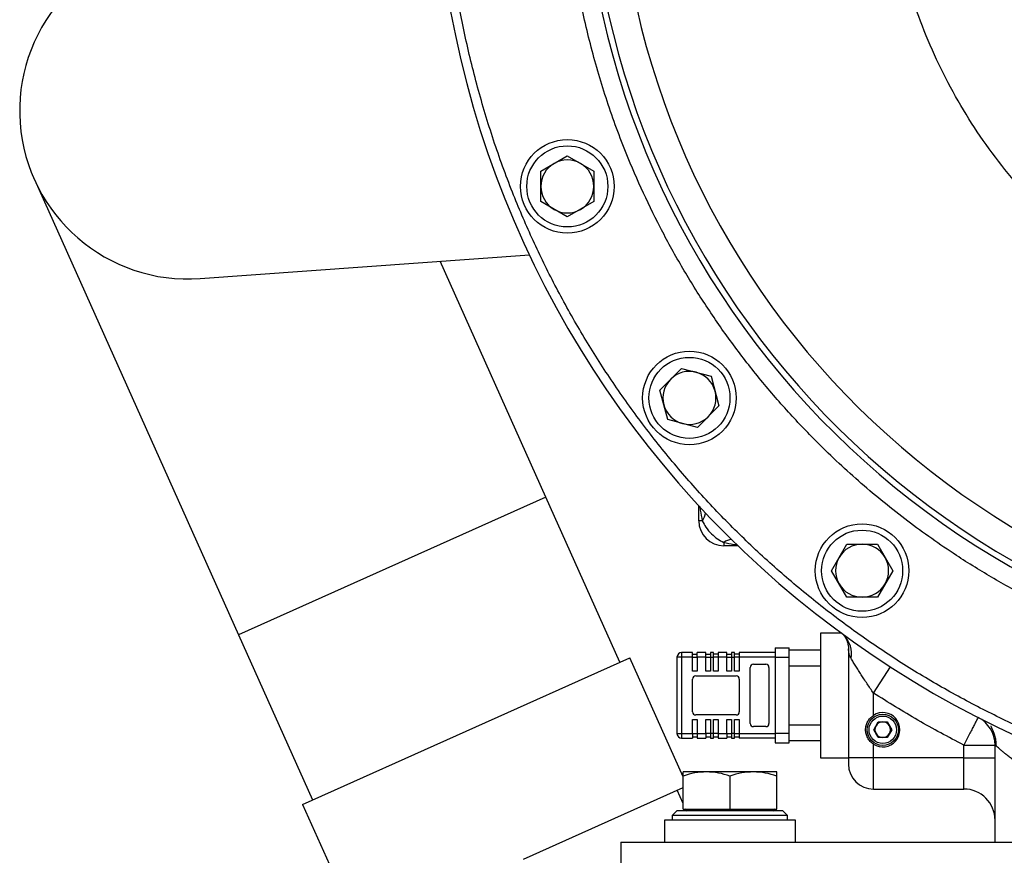
# Model space of a CAD drawing. Units: millimetres. Extents: x 174 to 12411, y 180 to 8730.
# Drawn here: x 5659 to 5975, y 6751 to 7018 of the extents above; entities that cross this region are included whole.
import ezdxf

# ---------------------------------------------------------------- set-up
doc = ezdxf.new("R2010")
doc.units = ezdxf.units.MM

msp = doc.modelspace()

# ---------------------------------------------------------------- linework, layer by layer
at = {"color": 7, "linetype": 'Continuous', "lineweight": 25, "ltscale": 30}
for p, q in [((5826.13, 6969.88), (5834.63, 6974.79)), ((5834.63, 6974.79), (5843.13, 6969.88)), ((5826.13, 6960.07), (5826.13, 6969.88)), ((5843.13, 6969.88), (5843.13, 6960.07)), ((5663.73, 6967.18), (5729.19, 6821.18)), ((5834.63, 6955.16), (5826.13, 6960.07)), ((5843.13, 6960.07), (5834.63, 6955.16)), ((5716.91, 6935.41), (5822.46, 6943.07)), ((5827.74, 6865.37), (5793.83, 6941)), ((5864.31, 6899.69), (5871.25, 6906.63)), ((5871.25, 6906.63), (5880.73, 6904.09)), ((5880.73, 6904.09), (5883.27, 6894.61)), ((5866.85, 6890.21), (5864.31, 6899.69)), ((5883.27, 6894.61), (5876.33, 6887.67)), ((5876.33, 6887.67), (5866.85, 6890.21)), ((5851.47, 6812.45), (5827.74, 6865.37)), ((5876.79, 6857.78), (5876.79, 6862.58)), ((5877.92, 6857.78), (5876.79, 6857.78)), ((5884.79, 6850.84), (5884.79, 6849.78)), ((5889.31, 6849.78), (5884.79, 6849.78)), ((5919.35, 6841.77), (5924.26, 6850.27)), ((5924.26, 6850.27), (5934.07, 6850.27)), ((5934.07, 6850.27), (5938.98, 6841.77)), ((5924.26, 6833.27), (5919.35, 6841.77)), ((5938.98, 6841.77), (5934.07, 6833.27)), ((5934.07, 6833.27), (5924.26, 6833.27)), ((5729.19, 6821.18), (5752.92, 6768.26)), ((5922.49, 6821.78), (5915.79, 6821.78)), ((5915.79, 6821.78), (5915.79, 6801.78)), ((5923.38, 6821.03), (5922.58, 6821.71)), ((5871.29, 6815.53), (5871.29, 6814.03)), ((5874.79, 6815.53), (5871.29, 6815.53)), ((5874.79, 6814.03), (5874.79, 6815.53)), ((5874.79, 6815.03), (5876.29, 6815.03)), ((5879.04, 6815.53), (5876.29, 6815.53)), ((5876.29, 6814.03), (5876.29, 6815.53)), ((5879.04, 6814.03), (5879.04, 6815.53)), ((5879.04, 6815.03), (5880.54, 6815.03)), ((5881.54, 6815.53), (5880.54, 6815.53)), ((5880.54, 6815.53), (5880.54, 6814.03)), ((5881.54, 6814.03), (5881.54, 6815.53)), ((5883.04, 6815.03), (5881.54, 6815.03)), ((5885.79, 6815.53), (5883.04, 6815.53)), ((5883.04, 6815.53), (5883.04, 6814.03)), ((5885.79, 6814.03), (5885.79, 6815.53)), ((5885.79, 6815.03), (5887.29, 6815.03)), ((5887.29, 6815.53), (5887.29, 6814.03)), ((5888.29, 6815.53), (5887.29, 6815.53)), ((5888.29, 6814.03), (5888.29, 6815.53)), ((5889.79, 6815.03), (5888.29, 6815.03)), ((5889.79, 6815.53), (5889.79, 6814.03)), ((5901.29, 6815.53), (5889.79, 6815.53)), ((5901.29, 6817.03), (5901.29, 6814.03)), ((5901.29, 6817.03), (5905.79, 6817.03)), ((5905.79, 6814.03), (5905.79, 6817.03)), ((5915.79, 6816.28), (5905.79, 6816.28)), ((5924.79, 6816.67), (5924.79, 6781.78)), ((5924.85, 6816.26), (5924.79, 6816.67)), ((5802.19, 6790.35), (5854.66, 6813.88)), ((5871.79, 6775.67), (5854.66, 6813.88)), ((5869.79, 6814.03), (5869.79, 6789.53)), ((5871.29, 6814.03), (5869.79, 6814.03)), ((5871.29, 6814.03), (5871.29, 6789.53)), ((5874.79, 6814.03), (5871.29, 6814.03)), ((5874.79, 6809.53), (5874.79, 6814.03)), ((5874.79, 6814.03), (5876.29, 6814.03)), ((5876.29, 6814.03), (5876.29, 6809.53)), ((5879.04, 6814.03), (5876.29, 6814.03)), ((5879.04, 6809.53), (5879.04, 6814.03)), ((5879.04, 6814.03), (5880.54, 6814.03)), ((5880.54, 6814.03), (5880.54, 6809.53)), ((5880.54, 6814.03), (5881.54, 6814.03)), ((5881.54, 6809.53), (5881.54, 6814.03)), ((5883.04, 6814.03), (5881.54, 6814.03)), ((5883.04, 6814.03), (5883.04, 6809.53)), ((5885.79, 6814.03), (5883.04, 6814.03)), ((5885.79, 6809.53), (5885.79, 6814.03)), ((5885.79, 6814.03), (5887.29, 6814.03)), ((5887.29, 6814.03), (5887.29, 6809.53)), ((5887.29, 6814.03), (5888.29, 6814.03)), ((5888.29, 6809.53), (5888.29, 6814.03)), ((5889.79, 6814.03), (5888.29, 6814.03)), ((5889.79, 6814.03), (5889.79, 6809.53)), ((5901.29, 6814.03), (5889.79, 6814.03)), ((5894.29, 6811.78), (5898.29, 6811.78)), ((5901.29, 6814.03), (5901.29, 6789.53)), ((5901.29, 6814.03), (5905.79, 6814.03)), ((5905.79, 6789.53), (5905.79, 6814.03)), ((5905.79, 6811.28), (5915.79, 6811.28)), ((5876.29, 6809.53), (5874.79, 6809.53)), ((5875.79, 6808.03), (5888.79, 6808.03)), ((5880.54, 6809.53), (5879.04, 6809.53)), ((5883.04, 6809.53), (5881.54, 6809.53)), ((5887.29, 6809.53), (5885.79, 6809.53)), ((5889.79, 6809.53), (5888.29, 6809.53)), ((5893.29, 6792.78), (5893.29, 6810.78)), ((5899.29, 6810.78), (5899.29, 6792.78)), ((5932.79, 6802.54), (5938.22, 6810.94)), ((5874.79, 6796.53), (5874.79, 6807.03)), ((5889.79, 6807.03), (5889.79, 6796.53)), ((5915.79, 6801.78), (5915.79, 6781.78)), ((5932.79, 6795.39), (5932.79, 6802.54)), ((5888.79, 6795.53), (5875.79, 6795.53)), ((5874.79, 6794.03), (5876.29, 6794.03)), ((5874.79, 6789.53), (5874.79, 6794.03)), ((5876.29, 6794.03), (5876.29, 6789.53)), ((5879.04, 6794.03), (5880.54, 6794.03)), ((5879.04, 6789.53), (5879.04, 6794.03)), ((5880.54, 6794.03), (5880.54, 6789.53)), ((5881.54, 6794.03), (5883.04, 6794.03)), ((5881.54, 6789.53), (5881.54, 6794.03)), ((5883.04, 6794.03), (5883.04, 6789.53)), ((5885.79, 6794.03), (5887.29, 6794.03)), ((5885.79, 6789.53), (5885.79, 6794.03)), ((5887.29, 6794.03), (5887.29, 6789.53)), ((5888.29, 6794.03), (5889.79, 6794.03)), ((5888.29, 6789.53), (5888.29, 6794.03)), ((5889.79, 6794.03), (5889.79, 6789.53)), ((5915.79, 6792.28), (5905.79, 6792.28)), ((5932.91, 6790.78), (5934.35, 6793.28)), ((5934.35, 6793.28), (5937.24, 6793.28)), ((5937.24, 6793.28), (5938.68, 6790.78)), ((5749.73, 6766.83), (5802.19, 6790.35)), ((5869.79, 6789.53), (5871.29, 6789.53)), ((5871.29, 6789.53), (5871.29, 6788.03)), ((5871.29, 6789.53), (5874.79, 6789.53)), ((5874.79, 6789.53), (5874.79, 6788.03)), ((5874.79, 6789.53), (5876.29, 6789.53)), ((5876.29, 6789.53), (5879.04, 6789.53)), ((5876.29, 6789.53), (5876.29, 6788.03)), ((5879.04, 6789.53), (5879.04, 6788.03)), ((5880.54, 6789.53), (5879.04, 6789.53)), ((5881.54, 6789.53), (5880.54, 6789.53)), ((5880.54, 6789.53), (5880.54, 6788.03)), ((5881.54, 6788.03), (5881.54, 6789.53)), ((5883.04, 6789.53), (5881.54, 6789.53)), ((5883.04, 6789.53), (5885.79, 6789.53)), ((5883.04, 6789.53), (5883.04, 6788.03)), ((5885.79, 6789.53), (5885.79, 6788.03)), ((5885.79, 6789.53), (5887.29, 6789.53)), ((5888.29, 6789.53), (5887.29, 6789.53)), ((5887.29, 6789.53), (5887.29, 6788.03)), ((5888.29, 6788.03), (5888.29, 6789.53)), ((5888.29, 6789.53), (5889.79, 6789.53)), ((5889.79, 6789.53), (5901.29, 6789.53)), ((5889.79, 6789.53), (5889.79, 6788.03)), ((5898.29, 6791.78), (5894.29, 6791.78)), ((5901.29, 6789.53), (5901.29, 6786.53)), ((5905.79, 6789.53), (5901.29, 6789.53)), ((5905.79, 6786.53), (5905.79, 6789.53)), ((5934.35, 6788.28), (5932.91, 6790.78)), ((5938.68, 6790.78), (5937.24, 6788.28)), ((5871.29, 6788.03), (5874.79, 6788.03)), ((5874.79, 6788.53), (5876.29, 6788.53)), ((5876.29, 6788.03), (5879.04, 6788.03)), ((5879.04, 6788.53), (5880.54, 6788.53)), ((5880.54, 6788.03), (5881.54, 6788.03)), ((5881.54, 6788.53), (5883.04, 6788.53)), ((5883.04, 6788.03), (5885.79, 6788.03)), ((5885.79, 6788.53), (5887.29, 6788.53)), ((5887.29, 6788.03), (5888.29, 6788.03)), ((5888.29, 6788.53), (5889.79, 6788.53)), ((5901.29, 6788.03), (5889.79, 6788.03)), ((5901.29, 6786.53), (5905.79, 6786.53)), ((5905.79, 6787.28), (5915.79, 6787.28)), ((5932.79, 6781.78), (5932.79, 6786.17)), ((5937.24, 6788.28), (5934.35, 6788.28)), ((5961.79, 6785.84), (5971.79, 6785.84)), ((5961.79, 6781.78), (5961.79, 6785.84)), ((5971.79, 6754.78), (5971.79, 6785.84)), ((5915.79, 6781.78), (5924.79, 6781.78)), ((5932.79, 6781.78), (5924.79, 6781.78)), ((5961.79, 6781.78), (5932.79, 6781.78)), ((5932.79, 6771.78), (5932.79, 6781.78)), ((5961.79, 6781.78), (5971.79, 6781.78)), ((5961.79, 6771.78), (5961.79, 6781.78)), ((5879.29, 6777.28), (5871.79, 6777.28)), ((5894.29, 6777.28), (5879.29, 6777.28)), ((5901.79, 6777.28), (5894.29, 6777.28)), ((5871.79, 6765.28), (5871.79, 6775.94)), ((5886.79, 6775.94), (5886.79, 6765.28)), ((5901.79, 6765.28), (5901.79, 6775.94)), ((5820.6, 6749.29), (5871.79, 6772.24)), ((5871.79, 6767.11), (5869.88, 6771.38)), ((5932.79, 6771.78), (5961.79, 6771.78)), ((5749.73, 6766.83), (5767.68, 6726.78)), ((5869.79, 6764.78), (5868.29, 6763.28)), ((5903.79, 6764.78), (5869.79, 6764.78)), ((5871.79, 6765.28), (5886.79, 6765.28)), ((5872.84, 6764.78), (5872.83, 6764.81)), ((5886.79, 6765.28), (5901.79, 6765.28)), ((5905.29, 6763.28), (5903.79, 6764.78)), ((5865.79, 6761.78), (5865.79, 6754.78)), ((5886.79, 6761.78), (5865.79, 6761.78)), ((5868.29, 6763.28), (5868.29, 6761.78)), ((5905.29, 6763.28), (5868.29, 6763.28)), ((5907.79, 6761.78), (5886.79, 6761.78)), ((5905.29, 6761.78), (5905.29, 6763.28)), ((5907.79, 6754.78), (5907.79, 6761.78)), ((5851.79, 6754.78), (5851.79, 6724.78)), ((5851.79, 6754.78), (6371.79, 6754.78))]:
    msp.add_line(p, q, dxfattribs=at)
at = {"color": 8, "linetype": 'Continuous', "lineweight": 25, "ltscale": 30}
for p, q in [((5827.74, 6865.37), (5729.19, 6821.18)), ((5893.84, 6765.03), (5872.69, 6765.03)), ((5900.89, 6765.03), (5893.84, 6765.03))]:
    msp.add_line(p, q, dxfattribs=at)
at = {"color": 7, "linetype": 'Continuous', "lineweight": 25, "ltscale": 900}
for centre, radius in [((5834.63, 6964.97), 15), ((5834.63, 6964.97), 13), ((5873.79, 6897.15), 15), ((5873.79, 6897.15), 13), ((5929.16, 6841.77), 15), ((5929.16, 6841.77), 13), ((5935.79, 6790.78), 5), ((5935.79, 6790.78), 4.4)]:
    msp.add_circle(centre, radius, dxfattribs=at)
for centre, radius, start, end in [((6111.79, 7079.78), 320, 92.8675, 0), ((6111.79, 7079.78), 272.5, 91.8721, 268.1279), ((6111.79, 7079.78), 270.55, 91.8856, 268.1144), ((6111.79, 7079.78), 261.31, 91.9516, 268.0484), ((5713, 6989.27), 54, 94.15, 184.15), ((5713, 6989.27), 54, 184.15, 274.15), ((5834.63, 6964.97), 8.5, 120, 180), ((5834.63, 6964.97), 8.5, 60, 120), ((5834.63, 6964.97), 8.5, 0, 60), ((5834.63, 6964.97), 8.5, 180, 240), ((5834.63, 6964.97), 8.5, 300, 0), ((5834.63, 6964.97), 8.5, 240, 300), ((5873.79, 6897.15), 8.5, 135, 195), ((5873.79, 6897.15), 8.5, 75, 135), ((5873.79, 6897.15), 8.5, 15, 75), ((5873.79, 6897.15), 8.5, 315, 15), ((5873.79, 6897.15), 8.5, 195, 255), ((5873.79, 6897.15), 8.5, 255, 315), ((5884.79, 6857.78), 8, 180, 270), ((5929.16, 6841.77), 8.5, 90, 150), ((5929.16, 6841.77), 8.5, 30, 90), ((5929.16, 6841.77), 8.5, 150, 210), ((5929.16, 6841.77), 8.5, 330, 30), ((5929.16, 6841.77), 8.5, 210, 270), ((5929.16, 6841.77), 8.5, 270, 330), ((5871.29, 6814.03), 1.5, 90, 180), ((5894.29, 6810.78), 1, 90, 180), ((5898.29, 6810.78), 1, 0, 90), ((5875.79, 6807.03), 1, 90, 180), ((5888.79, 6807.03), 1, 0, 90), ((5875.79, 6796.53), 1, 180, 270), ((5888.79, 6796.53), 1, 270, 0), ((5935.79, 6790.78), 5.5, 236.9443, 123.0557), ((5894.29, 6792.78), 1, 180, 270), ((5898.29, 6792.78), 1, 270, 0), ((5935.79, 6790.78), 2.5, 90, 150), ((5935.79, 6790.78), 2.5, 30, 90), ((5961.79, 6785.84), 10, 360, 62.9643), ((5871.29, 6789.53), 1.5, 180, 270), ((5935.79, 6790.78), 2.5, 150, 210), ((5935.79, 6790.78), 2.5, 210, 270), ((5935.79, 6790.78), 2.5, 270, 330), ((5935.79, 6790.78), 2.5, 330, 30), ((5932.79, 6779.78), 8, 180, 270), ((5961.79, 6761.78), 10, 0, 90), ((5872.44, 6765.03), 0.25, 360, 90), ((5872.94, 6765.03), 0.25, 180, 270), ((5900.64, 6765.03), 0.25, 270, 360), ((5901.14, 6765.03), 0.25, 90, 180)]:
    msp.add_arc(centre, radius, start, end, dxfattribs=at)
at = {"color": 8, "linetype": 'Continuous', "lineweight": 25, "ltscale": 900}
for centre, radius, start, end in [((5873.54, 6860.93), 5.4, 324.3016, 353.55), ((5887.78, 6846.4), 5.35, 95.0534, 123.9495), ((5917.3, 6815.15), 8.46, 349.7772, 44.0626)]:
    msp.add_arc(centre, radius, start, end, dxfattribs=at)
at = {"color": 8, "linetype": 'Continuous', "lineweight": 25, "ltscale": 30}
for points, knots in [([(6428.79, 7079.78), (6428.71, 7074.35), (6428.55, 7063.43), (6427.22, 7046.95), (6425.06, 7030.29), (6421.94, 7013.48), (6417.85, 6996.58), (6412.76, 6979.72), (6406.91, 6963.63), (6400.44, 6948.42), (6393.46, 6934.05), (6385.72, 6919.97), (6377.2, 6906.19), (6367.96, 6892.81), (6357.99, 6879.86), (6347.34, 6867.42), (6336.05, 6855.53), (6324.15, 6844.23), (6311.71, 6833.58), (6298.76, 6823.61), (6285.38, 6814.37), (6271.6, 6805.85), (6257.53, 6798.11), (6243.15, 6791.13), (6227.94, 6784.66), (6211.85, 6778.81), (6194.99, 6773.72), (6178.1, 6769.63), (6161.28, 6766.51), (6144.62, 6764.34), (6128.14, 6763.06), (6111.79, 6762.64), (6095.45, 6763.06), (6078.97, 6764.34), (6062.31, 6766.51), (6045.49, 6769.63), (6028.6, 6773.72), (6011.74, 6778.81), (5995.64, 6784.66), (5980.43, 6791.13), (5966.06, 6798.11), (5951.99, 6805.85), (5938.2, 6814.37), (5924.83, 6823.61), (5911.88, 6833.58), (5899.44, 6844.23), (5887.54, 6855.53), (5876.24, 6867.42), (5865.6, 6879.86), (5855.62, 6892.81), (5846.38, 6906.19), (5837.86, 6919.97), (5830.13, 6934.05), (5823.14, 6948.42), (5816.68, 6963.63), (5810.82, 6979.72), (5805.74, 6996.58), (5801.64, 7013.48), (5798.53, 7030.29), (5796.35, 7046.95), (5795.07, 7063.43), (5794.65, 7079.78), (5795.07, 7096.12), (5796.35, 7112.61), (5798.53, 7129.26), (5801.64, 7146.08), (5805.74, 7162.97), (5810.82, 7179.84), (5816.68, 7195.93), (5823.14, 7211.14), (5830.13, 7225.51), (5837.86, 7239.59), (5846.38, 7253.37), (5855.62, 7266.74), (5865.6, 7279.69), (5876.24, 7292.14), (5887.54, 7304.03), (5899.44, 7315.33), (5911.88, 7325.97), (5924.83, 7335.95), (5938.2, 7345.19), (5951.99, 7353.71), (5966.06, 7361.45), (5980.43, 7368.43), (5995.64, 7374.89), (6011.74, 7380.75), (6028.6, 7385.83), (6045.49, 7389.92), (6062.31, 7393.06), (6078.97, 7395.16), (6090.12, 7396.22), (6095.7, 7396.36), (6095.79, 7396.37)], [0, 0, 0, 0, 0.011028, 0.022152, 0.033549, 0.045122, 0.056858, 0.068823, 0.080859, 0.091611, 0.102362, 0.113283, 0.124204, 0.135242, 0.146279, 0.157376, 0.168472, 0.179569, 0.190665, 0.201703, 0.21274, 0.223661, 0.234582, 0.245334, 0.256085, 0.268122, 0.280086, 0.291822, 0.303395, 0.314792, 0.325916, 0.336944, 0.347972, 0.359096, 0.370493, 0.382066, 0.393802, 0.405767, 0.417803, 0.428554, 0.439306, 0.450227, 0.461148, 0.472186, 0.483223, 0.494319, 0.505416, 0.516512, 0.527609, 0.538646, 0.549684, 0.560605, 0.571526, 0.582277, 0.593029, 0.605065, 0.61703, 0.628766, 0.640339, 0.651736, 0.66286, 0.673888, 0.684916, 0.696039, 0.707437, 0.719009, 0.730746, 0.74271, 0.754747, 0.765498, 0.776249, 0.787171, 0.798092, 0.809129, 0.820167, 0.831263, 0.84236, 0.853456, 0.864553, 0.87559, 0.886627, 0.897549, 0.90847, 0.919221, 0.929972, 0.942009, 0.953974, 0.96571, 0.977282, 0.98868, 0.999803, 1, 1, 1, 1]), ([(6390.29, 7079.78), (6390.2, 7074.21), (6390, 7062.98), (6388.41, 7046.05), (6385.8, 7028.9), (6382.02, 7011.61), (6377.06, 6994.29), (6371.4, 6978.53), (6365.38, 6964.37), (6359.25, 6951.74), (6352.45, 6939.38), (6344.13, 6925.92), (6334.07, 6911.61), (6321.98, 6896.73), (6309.97, 6883.86), (6298.36, 6872.84), (6287.43, 6863.48), (6276.05, 6854.72), (6264.3, 6846.6), (6252.19, 6839.12), (6239.83, 6832.32), (6227.2, 6826.19), (6213.04, 6820.17), (6197.28, 6814.52), (6179.96, 6809.55), (6162.67, 6805.78), (6145.52, 6803.15), (6128.59, 6801.61), (6111.79, 6801.11), (6094.99, 6801.61), (6078.07, 6803.15), (6060.91, 6805.78), (6043.63, 6809.55), (6026.31, 6814.52), (6010.55, 6820.17), (5996.39, 6826.19), (5983.76, 6832.32), (5971.39, 6839.12), (5957.93, 6847.44), (5943.63, 6857.51), (5928.75, 6869.59), (5915.88, 6881.6), (5904.85, 6893.21), (5895.5, 6904.14), (5886.74, 6915.52), (5878.62, 6927.27), (5871.13, 6939.38), (5864.33, 6951.74), (5858.2, 6964.37), (5852.18, 6978.53), (5846.53, 6994.29), (5841.57, 7011.61), (5837.79, 7028.9), (5835.17, 7046.05), (5833.63, 7062.98), (5833.13, 7079.78), (5833.63, 7096.58), (5835.17, 7113.5), (5837.79, 7130.66), (5841.57, 7147.94), (5846.53, 7165.26), (5852.18, 7181.02), (5858.2, 7195.18), (5864.33, 7207.81), (5871.13, 7220.18), (5879.45, 7233.64), (5889.52, 7247.94), (5901.6, 7262.82), (5913.62, 7275.69), (5925.23, 7286.72), (5936.16, 7296.07), (5947.53, 7304.83), (5959.29, 7312.96), (5971.39, 7320.44), (5983.76, 7327.24), (5996.39, 7333.37), (6010.55, 7339.39), (6026.31, 7345.04), (6043.63, 7350.01), (6060.92, 7353.76), (6077.39, 7356.36), (6088.09, 7357.2), (6093.05, 7357.59)], [0, 0, 0, 0, 0.012913, 0.026045, 0.039393, 0.053137, 0.067059, 0.081152, 0.091942, 0.102733, 0.113694, 0.124655, 0.139423, 0.154234, 0.169081, 0.180218, 0.191356, 0.202433, 0.213511, 0.224472, 0.235434, 0.246224, 0.257015, 0.271108, 0.28503, 0.298774, 0.312121, 0.325254, 0.338167, 0.351079, 0.364212, 0.377559, 0.391303, 0.405225, 0.419318, 0.430109, 0.440899, 0.45186, 0.462822, 0.477589, 0.492401, 0.507248, 0.518385, 0.529522, 0.5406, 0.551678, 0.562639, 0.5736, 0.584391, 0.595181, 0.609274, 0.623196, 0.63694, 0.650287, 0.66342, 0.676333, 0.689245, 0.702378, 0.715726, 0.72947, 0.743392, 0.757485, 0.768275, 0.779066, 0.790027, 0.800988, 0.815756, 0.830567, 0.845414, 0.856551, 0.867689, 0.878766, 0.889844, 0.900805, 0.911767, 0.922557, 0.933348, 0.947441, 0.961363, 0.975107, 0.988454, 1, 1, 1, 1]), ([(5877.14, 6862.37), (5877.18, 6861.96), (5877.33, 6860.42), (5877.67, 6858.89), (5877.92, 6857.78)], [0, 0, 0, 0, 0.269364, 1, 1, 1, 1]), ([(5884.79, 6850.84), (5885.87, 6850.6), (5887.34, 6850.27), (5888.83, 6850.12), (5889.23, 6850.08)], [0, 0, 0, 0, 0.733349, 1, 1, 1, 1]), ([(5925.63, 6813.65), (5925.37, 6814.12), (5924.93, 6814.94), (5924.87, 6815.87), (5924.85, 6816.26)], [0, 0, 0, 0, 0.574961, 1, 1, 1, 1])]:
    msp.add_open_spline(points, degree=3, knots=knots, dxfattribs=at)
at = {"color": 7, "linetype": 'Continuous', "lineweight": 25, "ltscale": 30}
for points in [[(6102.84, 6904.83), (6098.41, 6905.15), (6089.56, 6905.8), (6076.42, 6908.05), (6063.49, 6911.21), (6050.83, 6915.37), (6038.53, 6920.47), (6026.65, 6926.49), (6015.25, 6933.4), (6004.42, 6941.15), (5994.21, 6949.7), (5984.67, 6959), (5975.87, 6969), (5967.85, 6979.63), (5960.67, 6990.85), (5954.35, 7002.58), (5948.95, 7014.75), (5944.48, 7027.3), (5940.98, 7040.15), (5938.47, 7053.23), (5936.95, 7066.47), (5936.44, 7079.78), (5936.95, 7093.09), (5938.47, 7106.32), (5940.98, 7119.4), (5944.48, 7132.25), (5948.95, 7144.8), (5954.35, 7156.98), (5960.67, 7168.71), (5967.85, 7179.92), (5975.87, 7190.56), (5984.67, 7200.56), (5994.21, 7209.86), (6004.42, 7218.41), (6015.25, 7226.16), (6026.65, 7233.06), (6038.53, 7239.09), (6050.83, 7244.19), (6063.49, 7248.34), (6076.42, 7251.51), (6089.56, 7253.76), (6098.41, 7254.4), (6102.84, 7254.73)], [(5961.79, 6785.84), (5956.85, 6788.44), (5946.97, 6793.64), (5937.52, 6799.58), (5932.79, 6802.54)], [(5966.34, 6794.75), (5966.32, 6794.71), (5966.29, 6794.65), (5966.02, 6794.12), (5965.6, 6793.29), (5965.03, 6792.18), (5964.33, 6790.82), (5963.54, 6789.27), (5962.69, 6787.59), (5962.09, 6786.42), (5961.79, 6785.84)]]:
    msp.add_open_spline(points, degree=3, dxfattribs=at)
for points, knots in [([(5877.92, 6857.78), (5878.28, 6857.08), (5879.05, 6855.6), (5880.77, 6853.58), (5882.77, 6851.9), (5884.12, 6851.19), (5884.79, 6850.84)], [0, 0, 0, 0, 0.24543, 0.520134, 0.760745, 1, 1, 1, 1]), ([(5923.38, 6821.03), (5923.43, 6820.94), (5923.54, 6820.74), (5924.17, 6819.72), (5924.74, 6818.18), (5924.78, 6816.91), (5924.81, 6816.25)], [0, 0, 0, 0, 0.196409, 0.426628, 0.697042, 1, 1, 1, 1]), ([(5932.79, 6802.54), (5932.46, 6803.04), (5931.78, 6804.02), (5930.77, 6805.54), (5929.8, 6807), (5928.86, 6808.45), (5927.99, 6809.83), (5927.13, 6811.2), (5926.31, 6812.52), (5925.86, 6813.27), (5925.63, 6813.65)], [0, 0, 0, 0, 0.125334, 0.250313, 0.386422, 0.499908, 0.624515, 0.749196, 0.874458, 1, 1, 1, 1]), ([(5932.79, 6786.17), (5932.43, 6786.45), (5931.7, 6787), (5930.92, 6788.14), (5930.41, 6789.41), (5930.23, 6790.78), (5930.41, 6792.15), (5930.92, 6793.42), (5931.7, 6794.55), (5932.43, 6795.11), (5932.79, 6795.39)], [0, 0, 0, 0, 0.12538, 0.250098, 0.374803, 0.500075, 0.625328, 0.749985, 0.874651, 1, 1, 1, 1]), ([(5970.48, 6792.04), (5970.48, 6792.04), (5970.39, 6792.04), (5970.48, 6791.8), (5970.75, 6791.21), (5971.21, 6790.26), (5971.68, 6788.98), (5972.06, 6787.38), (5972.09, 6786.19), (5972.11, 6785.57)], [0, 0, 0, 0, 0.006972, 0.149835, 0.290559, 0.439866, 0.606121, 0.793107, 1, 1, 1, 1]), ([(5986.79, 6774.37), (5986.23, 6774.76), (5985.01, 6775.6), (5983.21, 6776.88), (5981.4, 6778.21), (5979.72, 6779.47), (5978.14, 6780.68), (5976.79, 6781.73), (5975.66, 6782.64), (5974.71, 6783.4), (5973.88, 6784.09), (5972.91, 6784.9), (5972, 6785.66), (5971.86, 6785.78), (5971.79, 6785.84)], [0, 0, 0, 0, 0.077055, 0.167512, 0.250999, 0.337867, 0.419505, 0.500646, 0.56542, 0.625868, 0.690103, 0.750678, 0.878844, 1, 1, 1, 1]), ([(5924.79, 6781.78), (5924.79, 6781.52), (5924.79, 6781.06), (5924.79, 6780.61), (5924.79, 6780.41), (5924.79, 6780.27), (5924.79, 6780.1), (5924.79, 6779.97), (5924.79, 6779.83), (5924.79, 6779.8), (5924.79, 6779.78)], [0, 0, 0, 0, 0.241502, 0.44066, 0.493507, 0.49978, 0.630022, 0.75382, 0.760467, 1, 1, 1, 1]), ([(5879.29, 6777.28), (5878.04, 6777.21), (5875.49, 6777.07), (5873.04, 6776.32), (5871.79, 6775.94)], [0, 0, 0, 0, 0.494511, 1, 1, 1, 1]), ([(5871.79, 6775.94), (5871.79, 6776.31), (5871.79, 6777.07), (5871.79, 6777.21), (5871.79, 6777.28)], [0, 0, 0, 0, 0.495458, 1, 1, 1, 1]), ([(5886.79, 6775.94), (5885.57, 6776.31), (5883.12, 6777.07), (5880.58, 6777.21), (5879.29, 6777.28)], [0, 0, 0, 0, 0.495458, 1, 1, 1, 1]), ([(5894.29, 6777.28), (5893.04, 6777.21), (5890.49, 6777.07), (5888.04, 6776.32), (5886.79, 6775.94)], [0, 0, 0, 0, 0.4945107, 1, 1, 1, 1]), ([(5901.79, 6775.94), (5900.57, 6776.31), (5898.12, 6777.07), (5895.58, 6777.21), (5894.29, 6777.28)], [0, 0, 0, 0, 0.495458, 1, 1, 1, 1]), ([(5901.79, 6775.94), (5901.79, 6776.31), (5901.79, 6777.07), (5901.79, 6777.21), (5901.79, 6777.28)], [0, 0, 0, 0, 0.495458, 1, 1, 1, 1])]:
    msp.add_open_spline(points, degree=3, knots=knots, dxfattribs=at)

doc.saveas('drawing.dxf')
